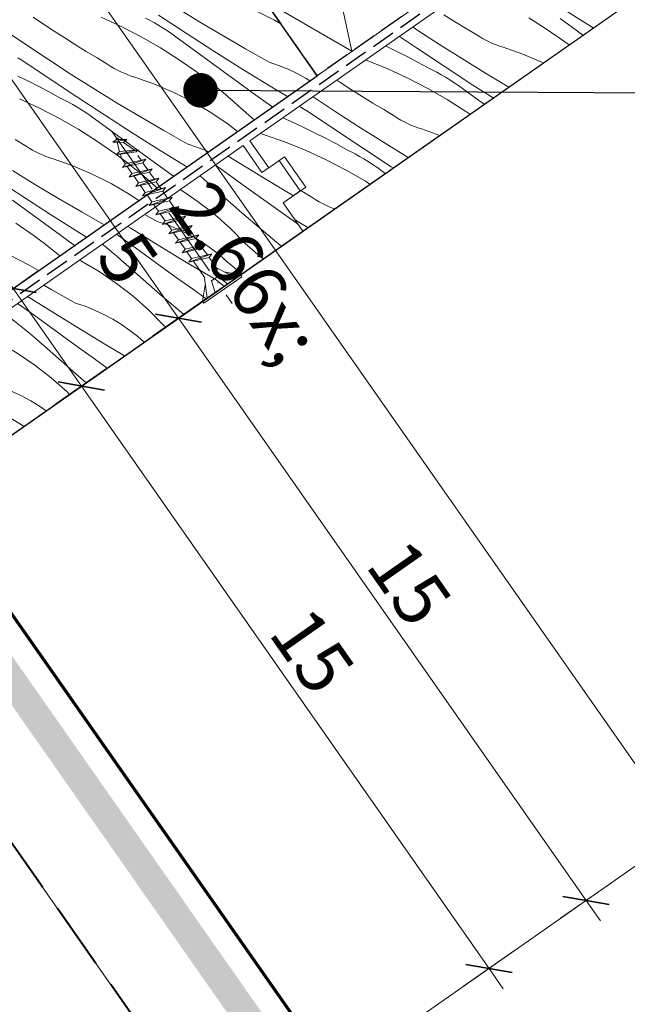
# Model space of a CAD drawing. Units: millimetres. Extents: x -1184 to 4304, y -414 to 2964.
# Drawn here: x 2829 to 2957, y -295 to -87 of the extents above; entities that cross this region are included whole.
import ezdxf

# ---------------------------------------------------------------- set-up
doc = ezdxf.new("R2010")
doc.units = ezdxf.units.MM
doc.header["$MEASUREMENT"] = 0
for name, pattern in [('Takart vonal', [19.561111, 14.111111, -5.45]), ('Takart vonal_01', [7, 5, -2]), ('Tengelyvonal_01', [21, 15, -3, 0, -3]), ('thk_line_type', [945, 540, -405]), ('Wipeout_Contour', [1000, 0, -1000])]:
    doc.linetypes.add(name, pattern=pattern)
for name, color, linetype, lineweight in [('0_Toll_száma__1', 7, 'Continuous', 5), ('0_Toll_száma__10', 7, 'Continuous', 70), ('0_Toll_száma__2', 7, 'Continuous', 13), ('0_Toll_száma__3', 7, 'Continuous', 15), ('0_Toll_száma__5', 7, 'Continuous', 25), ('0_Toll_száma__7', 7, 'Continuous', 35), ('0_Toll_száma__8', 7, 'Continuous', 40)]:
    doc.layers.add(name, color=color, linetype=linetype, lineweight=lineweight)
doc.layers.add('0_Toll_száma__21', color=7, linetype='Continuous', lineweight=5, true_color=0x3a3a3a)
doc.styles.add('ELKÉSZÜLT_STÍLUS_1', font='txt')
doc.dimstyles.new('ELKÉSZÜLT_STÍLUS__3', dxfattribs={"dimtxt": 11.25, "dimasz": 6.65, "dimexe": 0.18, "dimexo": 0, "dimgap": 0.09, "dimtad": 1, "dimlfac": 0.001, "dimzin": 0, "dimdsep": 46, "dimtxsty": 'ELKÉSZÜLT_STÍLUS_1', "dimblk": 'ARROWHEAD_6', "dimblk1": 'ARROWHEAD_6', "dimblk2": 'ARROWHEAD_6', "dimcen": 0.09, "dimclrd": 7, "dimclre": 7, "dimclrt": 7, "dimadec": 0, "dimazin": 0, "dimtfac": 1, "dimtdec": 4, "dimtmove": 0, "dimatfit": 3, "dimfxl": 1, "dimtolj": 1, "dimtzin": 0, "dimarcsym": 0})
doc.dimstyles.new('ELKÉSZÜLT_STÍLUS__6', dxfattribs={"dimtxt": 0.18, "dimasz": 14.592, "dimexe": 0.18, "dimexo": 0.0625, "dimgap": 0.09, "dimtad": 0, "dimtih": 1, "dimtoh": 1, "dimdec": 4, "dimzin": 0, "dimdsep": 46, "dimcen": 0.09, "dimadec": 0, "dimazin": 0, "dimtfac": 1, "dimtdec": 4, "dimtmove": 0, "dimatfit": 3, "dimldrblk": 'ARROWHEAD_11', "dimfxl": 1, "dimtolj": 1, "dimtzin": 0, "dimarcsym": 0})
doc.dimstyles.new('ELKÉSZÜLT_STÍLUS__7', dxfattribs={"dimtxt": 11.25, "dimasz": 6.65, "dimexe": 0.18, "dimexo": 0, "dimgap": 0.09, "dimtad": 1, "dimlfac": 0.001, "dimzin": 0, "dimdsep": 46, "dimtxsty": 'ELKÉSZÜLT_STÍLUS_1', "dimblk": 'ARROWHEAD_6', "dimblk1": 'ARROWHEAD_6', "dimblk2": 'ARROWHEAD_6', "dimcen": 0.09, "dimclrd": 7, "dimclre": 7, "dimclrt": 7, "dimadec": 0, "dimazin": 0, "dimtfac": 1, "dimtdec": 4, "dimtmove": 2, "dimatfit": 3, "dimfxl": 1, "dimtolj": 1, "dimtzin": 0, "dimarcsym": 0})

# ---------------------------------------------------------------- blocks, each defined once
blk = doc.blocks.new('*X55')
at = {"layer": '0_Toll_száma__21', "linetype": 'Continuous'}
for p, q in [((2875.47, -117.1), (2872.94, -115.54)), ((2872.47, -118.99), (2870.28, -117.4)), ((2881.44, -120.72), (2875.47, -117.1)), ((2867.65, -120.25), (2867.01, -119.69)), ((2868.68, -121.17), (2867.65, -120.25)), ((2875.86, -121.43), (2872.47, -118.99)), ((2862.96, -122.65), (2862.86, -122.6)), ((2875.85, -127.49), (2868.68, -121.17)), ((2879.26, -123.87), (2875.86, -121.43)), ((2886.72, -123.87), (2881.44, -120.72)), ((2866.63, -125.14), (2862.96, -122.65)), ((2882.65, -126.3), (2879.26, -123.87)), ((2870.13, -127.87), (2866.63, -125.14)), ((2887.77, -129.96), (2882.65, -126.3)), ((2857.98, -129.31), (2855.38, -127.83)), ((2873.45, -130.81), (2870.13, -127.87)), ((2883.17, -133.65), (2875.85, -127.49)), ((2852.28, -130.67), (2851.78, -130.35)), ((2858.22, -134.34), (2852.28, -130.67)), ((2860.02, -129.99), (2857.98, -129.31)), ((2862.01, -130.79), (2860.02, -129.99)), ((2863.95, -131.7), (2862.01, -130.79)), ((2876.57, -133.96), (2873.45, -130.81)), ((2851.84, -133.78), (2849.4, -132.01)), ((2865.84, -132.72), (2863.95, -131.7)), ((2867.67, -133.84), (2865.84, -132.72)), ((2847.26, -134.83), (2846.38, -134.13)), ((2848.32, -135.7), (2847.26, -134.83)), ((2855.22, -136.23), (2851.84, -133.78)), ((2864.19, -137.96), (2858.22, -134.34)), ((2869.43, -135.07), (2867.67, -133.84)), ((2871.11, -136.39), (2869.43, -135.07)), ((2878.76, -135.87), (2876.57, -133.96)), ((2884.22, -134.5), (2883.17, -133.65)), ((2849.36, -136.59), (2848.32, -135.7)), ((2850.4, -137.49), (2849.36, -136.59)), ((2858.61, -138.67), (2855.22, -136.23)), ((2872.72, -137.81), (2871.11, -136.39)), ((2880.33, -137.22), (2878.76, -135.87)), ((2841.89, -137.65), (2841.57, -137.49)), ((2845.71, -139.89), (2841.89, -137.65)), ((2851.43, -138.4), (2850.4, -137.49)), ((2858.6, -144.73), (2851.43, -138.4)), ((2862.01, -141.11), (2858.61, -138.67)), ((2870.2, -141.53), (2864.19, -137.96)), ((2875.84, -140.36), (2872.72, -137.81)), ((2849.38, -142.38), (2845.71, -139.89)), ((2865.41, -143.54), (2862.01, -141.11)), ((2835.76, -143.73), (2834.07, -142.74)), ((2852.89, -145.1), (2849.38, -142.38)), ((2872.1, -142.98), (2870.2, -141.53)), ((2835.04, -147.91), (2830.64, -145.14)), ((2840.74, -146.55), (2835.76, -143.73)), ((2856.2, -148.05), (2852.89, -145.1)), ((2863.59, -148.93), (2858.6, -144.73)), ((2868.33, -145.62), (2865.41, -143.54)), ((2831.21, -148.56), (2828.53, -146.61)), ((2842.77, -147.23), (2840.74, -146.55)), ((2844.76, -148.03), (2842.77, -147.23)), ((2825.6, -148.67), (2825.66, -148.71)), ((2826.76, -149.53), (2825.66, -148.71)), ((2827.85, -150.36), (2826.76, -149.53)), ((2834.59, -151.01), (2831.21, -148.56)), ((2840.98, -151.58), (2835.04, -147.91)), ((2846.7, -148.94), (2844.76, -148.03)), ((2848.59, -149.95), (2846.7, -148.94)), ((2859.32, -151.2), (2856.2, -148.05)), ((2828.94, -151.2), (2827.85, -150.36)), ((2830.01, -152.06), (2828.94, -151.2)), ((2837.98, -153.46), (2834.59, -151.01)), ((2846.95, -155.2), (2840.98, -151.58)), ((2850.42, -151.08), (2848.59, -149.95)), ((2852.18, -152.3), (2850.42, -151.08)), ((2859.78, -151.6), (2859.32, -151.2)), ((2820.68, -152.89), (2819.98, -152.6)), ((2824.64, -154.88), (2820.68, -152.89)), ((2831.07, -152.94), (2830.01, -152.06)), ((2832.12, -153.83), (2831.07, -152.94)), ((2841.37, -155.91), (2837.98, -153.46)), ((2853.87, -153.63), (2852.18, -152.3)), ((2855.2, -154.8), (2853.87, -153.63)), ((2828.46, -157.13), (2824.64, -154.88)), ((2833.16, -154.73), (2832.12, -153.83)), ((2834.18, -155.64), (2833.16, -154.73)), ((2841.35, -161.97), (2834.18, -155.64)), ((2851.11, -157.67), (2846.95, -155.2)), ((2813.58, -158.08), (2812.81, -157.62)), ((2832.14, -159.62), (2828.46, -157.13)), ((2844.76, -158.34), (2841.37, -155.91)), ((2811.88, -161.43), (2809.52, -159.92)), ((2818.52, -160.96), (2813.58, -158.08)), ((2835.64, -162.34), (2832.14, -159.62)), ((2847.42, -160.25), (2844.76, -158.34)), ((2810.58, -163.34), (2807.67, -161.21)), ((2817.79, -165.14), (2811.88, -161.43)), ((2823.49, -163.78), (2818.52, -160.96)), ((2842.99, -163.35), (2841.35, -161.97)), ((2804.65, -163.33), (2808.41, -165.94)), ((2813.96, -165.8), (2810.58, -163.34)), ((2825.52, -164.47), (2823.49, -163.78)), ((2838.96, -165.28), (2835.64, -162.34)), ((2809.51, -166.76), (2808.41, -165.94)), ((2817.34, -168.25), (2813.96, -165.8)), ((2823.73, -168.81), (2817.79, -165.14)), ((2827.51, -165.26), (2825.52, -164.47)), ((2829.46, -166.17), (2827.51, -165.26)), ((2831.34, -167.19), (2829.46, -166.17)), ((2839.48, -165.81), (2838.96, -165.28)), ((2799.34, -168.4), (2798.05, -167.95)), ((2810.61, -167.59), (2809.51, -166.76)), ((2811.69, -168.44), (2810.61, -167.59)), ((2820.73, -170.7), (2817.34, -168.25)), ((2833.17, -168.32), (2831.34, -167.19)), ((2834.54, -169.27), (2833.17, -168.32)), ((2803.43, -170.13), (2799.34, -168.4)), ((2807.39, -172.12), (2803.43, -170.13)), ((2812.76, -169.3), (2811.69, -168.44)), ((2813.82, -170.18), (2812.76, -169.3)), ((2814.87, -171.06), (2813.82, -170.18)), ((2829.7, -172.43), (2823.73, -168.81)), ((2796.33, -175.32), (2791.58, -172.47)), ((2811.22, -174.37), (2807.39, -172.12)), ((2815.91, -171.96), (2814.87, -171.06)), ((2816.93, -172.88), (2815.91, -171.96)), ((2824.12, -173.14), (2820.73, -170.7)), ((2829.87, -172.53), (2829.7, -172.43)), ((2814.89, -176.85), (2811.22, -174.37)), ((2822.44, -177.73), (2816.93, -172.88)), ((2826.53, -174.87), (2824.12, -173.14)), ((2789.96, -178.11), (2786.82, -175.81)), ((2788.75, -174.9), (2788.42, -174.68)), ((2794.63, -178.66), (2788.75, -174.9)), ((2801.27, -178.2), (2796.33, -175.32)), ((2783.54, -178.1), (2787.3, -180.49)), ((2793.33, -180.58), (2789.96, -178.11)), ((2800.54, -182.38), (2794.63, -178.66)), ((2806.24, -181.02), (2801.27, -178.2)), ((2818.39, -179.58), (2814.89, -176.85)), ((2787.3, -180.49), (2791.16, -183.18)), ((2796.71, -183.03), (2793.33, -180.58)), ((2819.01, -180.13), (2818.39, -179.58)), ((2806.48, -186.05), (2800.54, -182.38)), ((2808.27, -181.7), (2806.24, -181.02)), ((2810.27, -182.5), (2808.27, -181.7)), ((2812.21, -183.41), (2810.27, -182.5)), ((2776.42, -183.65), (2775.91, -183.44)), ((2777.16, -183.93), (2776.42, -183.65)), ((2777.91, -184.18), (2777.16, -183.93)), ((2782.1, -185.64), (2777.91, -184.18)), ((2792.27, -184), (2791.16, -183.18)), ((2793.36, -184.83), (2792.27, -184)), ((2794.44, -185.68), (2793.36, -184.83)), ((2800.1, -185.49), (2796.71, -183.03)), ((2813.4, -184.05), (2812.21, -183.41)), ((2786.18, -187.37), (2782.1, -185.64)), ((2795.51, -186.54), (2794.44, -185.68)), ((2796.57, -187.41), (2795.51, -186.54)), ((2803.48, -187.94), (2800.1, -185.49)), ((2808.66, -187.37), (2806.48, -186.05)), ((2790.14, -189.36), (2786.18, -187.37)), ((2797.62, -188.3), (2796.57, -187.41)), ((2798.66, -189.2), (2797.62, -188.3)), ((2805.64, -189.49), (2803.48, -187.94)), ((2793.97, -191.6), (2790.14, -189.36)), ((2799.69, -190.12), (2798.66, -189.2)), ((2801.92, -192.09), (2799.69, -190.12)), ((2784.02, -195.44), (2780.05, -193.12)), ((2797.64, -194.09), (2793.97, -191.6)), ((2798.31, -194.61), (2797.64, -194.09)), ((2788.99, -198.26), (2784.02, -195.44)), ((2791.03, -198.94), (2788.99, -198.26)), ((2791.73, -199.22), (2791.03, -198.94)), ((2787.47, -202.2), (2785.6, -201.04))]:
    blk.add_line(p, q, dxfattribs=at)
blk = doc.blocks.new('Kitöltés_20_1', base_point=(0, 0))
at = {"color": 254, "linetype": 'Wipeout_Contour', "lineweight": 0, "ltscale": 22889.304317}
blk.add_wipeout([(2774.14, -184.68), (2786.76, -202.7), (2888.74, -131.34), (2884.57, -125.37), (2888.19, -122.84), (2883.72, -116.46), (2880.1, -118.99), (2876.13, -113.31)], dxfattribs=at)
at = {"layer": '0_Toll_száma__21', "color": 7, "linetype": 'Continuous', "lineweight": 20}
for p, q in [((2876.13, -113.31), (2774.14, -184.68)), ((2880.1, -118.99), (2876.13, -113.31)), ((2883.72, -116.46), (2880.1, -118.99)), ((2888.19, -122.84), (2883.72, -116.46)), ((2884.57, -125.37), (2888.19, -122.84)), ((2888.74, -131.34), (2884.57, -125.37)), ((2786.76, -202.7), (2888.74, -131.34)), ((2774.14, -184.68), (2786.76, -202.7))]:
    blk.add_line(p, q, dxfattribs=at)
at = {"layer": '0_Toll_száma__21', "linetype": 'Continuous'}
blk.add_blockref('*X55', (0, 0), dxfattribs=at)
blk = doc.blocks.new('*X57')
at = {"layer": '0_Toll_száma__21', "linetype": 'Continuous'}
for p, q in [((2947.72, -87.04), (2941.84, -83.27)), ((2920.75, -87.09), (2918.49, -85.68)), ((2923.02, -88.48), (2920.75, -87.09)), ((2936.42, -86.35), (2940.39, -88.87)), ((2946.42, -88.95), (2943.05, -86.49)), ((2949.99, -88.47), (2947.72, -87.04)), ((2912.78, -88.83), (2911.92, -88.26)), ((2917.57, -91.94), (2912.78, -88.83)), ((2925.31, -89.85), (2923.02, -88.48)), ((2940.39, -88.87), (2944.25, -91.56)), ((2947.84, -89.98), (2946.42, -88.95)), ((2912.93, -92.83), (2909.09, -90.24)), ((2925.97, -90.27), (2925.31, -89.85)), ((2926.65, -90.67), (2925.97, -90.27)), ((2927.35, -91.05), (2926.65, -90.67)), ((2928.06, -91.4), (2927.35, -91.05)), ((2928.78, -91.73), (2928.06, -91.4)), ((2906.21, -92.26), (2906.34, -92.32)), ((2906.34, -92.32), (2908.55, -93.4)), ((2908.55, -93.4), (2910.73, -94.51)), ((2918.75, -96.7), (2912.93, -92.83)), ((2922.4, -95), (2917.57, -91.94)), ((2929.51, -92.03), (2928.78, -91.73)), ((2930.25, -92.3), (2929.51, -92.03)), ((2931, -92.55), (2930.25, -92.3)), ((2935.18, -94.01), (2931, -92.55)), ((2944.9, -92.04), (2944.25, -91.56)), ((2901.96, -95.23), (2902.28, -95.35)), ((2902.28, -95.35), (2906.64, -97.12)), ((2910.73, -94.51), (2912.9, -95.66)), ((2927.27, -97.99), (2922.4, -95)), ((2939.27, -95.74), (2935.18, -94.01)), ((2906.64, -97.12), (2910.91, -99.09)), ((2912.9, -95.66), (2915.05, -96.84)), ((2916.02, -97.31), (2915.05, -96.84)), ((2916.97, -97.81), (2916.02, -97.31)), ((2924.59, -100.51), (2918.75, -96.7)), ((2939.46, -95.84), (2939.27, -95.74)), ((2896.75, -100.06), (2895.87, -99.49)), ((2910.91, -99.09), (2915.09, -101.25)), ((2917.92, -98.33), (2916.97, -97.81)), ((2918.85, -98.87), (2917.92, -98.33)), ((2919.76, -99.44), (2918.85, -98.87)), ((2920.67, -100.02), (2919.76, -99.44)), ((2932.17, -100.93), (2927.27, -97.99)), ((2898.99, -101.5), (2896.75, -100.06)), ((2901.24, -102.92), (2898.99, -101.5)), ((2915.09, -101.25), (2919.17, -103.59)), ((2921.56, -100.63), (2920.67, -100.02)), ((2922.43, -101.25), (2921.56, -100.63)), ((2925.8, -103.72), (2922.43, -101.25)), ((2928.87, -103.25), (2924.59, -100.51)), ((2895.53, -106.07), (2890.89, -102.98)), ((2903.5, -104.33), (2901.24, -102.92)), ((2919.17, -103.59), (2923.15, -106.1)), ((2926.97, -104.58), (2925.8, -103.72)), ((2888.31, -105.17), (2888.02, -104.98)), ((2889.1, -105.66), (2888.31, -105.17)), ((2889.9, -106.16), (2889.1, -105.66)), ((2905.78, -105.71), (2903.5, -104.33)), ((2908.06, -107.09), (2905.78, -105.71)), ((2884.49, -107.46), (2884.63, -107.52)), ((2884.63, -107.52), (2886.87, -108.52)), ((2895.68, -110.07), (2889.9, -106.16)), ((2900.32, -109.18), (2895.53, -106.07)), ((2908.73, -107.51), (2908.06, -107.09)), ((2909.41, -107.91), (2908.73, -107.51)), ((2910.1, -108.29), (2909.41, -107.91)), ((2923.15, -106.1), (2923.97, -106.68)), ((2886.87, -108.52), (2889.09, -109.56)), ((2889.09, -109.56), (2891.3, -110.64)), ((2901.5, -113.93), (2895.68, -110.07)), ((2905.16, -112.24), (2900.32, -109.18)), ((2910.81, -108.64), (2910.1, -108.29)), ((2911.53, -108.97), (2910.81, -108.64)), ((2912.26, -109.27), (2911.53, -108.97)), ((2913, -109.54), (2912.26, -109.27)), ((2913.75, -109.79), (2913, -109.54)), ((2917.61, -111.14), (2913.75, -109.79)), ((2879.79, -110.75), (2880.61, -111)), ((2880.61, -111), (2885.04, -112.58)), ((2891.3, -110.64), (2893.49, -111.75)), ((2893.49, -111.75), (2895.66, -112.89)), ((2910.02, -115.23), (2905.16, -112.24)), ((2885.04, -112.58), (2889.39, -114.36)), ((2895.66, -112.89), (2897.81, -114.08)), ((2898.77, -114.55), (2897.81, -114.08)), ((2907.35, -117.75), (2901.5, -113.93)), ((2889.39, -114.36), (2893.66, -116.33)), ((2893.66, -116.33), (2897.84, -118.48)), ((2899.73, -115.05), (2898.77, -114.55)), ((2900.67, -115.57), (2899.73, -115.05)), ((2901.6, -116.11), (2900.67, -115.57)), ((2902.52, -116.67), (2901.6, -116.11)), ((2910.96, -115.79), (2910.02, -115.23)), ((2903.42, -117.26), (2902.52, -116.67)), ((2904.31, -117.87), (2903.42, -117.26)), ((2905.18, -118.49), (2904.31, -117.87)), ((2907.77, -118.02), (2907.35, -117.75)), ((2897.84, -118.48), (2901.92, -120.82)), ((2906.12, -119.18), (2905.18, -118.49)), ((2901.92, -120.82), (2902.89, -121.43)), ((2888.53, -122.95), (2888.26, -122.79)), ((2890.81, -124.33), (2888.53, -122.95)), ((2891.48, -124.75), (2890.81, -124.33)), ((2892.16, -125.15), (2891.48, -124.75)), ((2892.86, -125.52), (2892.16, -125.15)), ((2893.56, -125.88), (2892.86, -125.52)), ((2894.28, -126.2), (2893.56, -125.88)), ((2895.01, -126.5), (2894.28, -126.2)), ((2895.43, -126.66), (2895.01, -126.5)), ((2887.91, -129.47), (2887.06, -128.93)), ((2889.77, -130.62), (2887.91, -129.47))]:
    blk.add_line(p, q, dxfattribs=at)
blk = doc.blocks.new('Kitöltés_21_1', base_point=(0, 0))
at = {"color": 254, "linetype": 'Wipeout_Contour', "lineweight": 0, "ltscale": 23412.962136}
blk.add_wipeout([(3036.6, -1.01), (2877.55, -112.31), (2881.53, -118), (2884.86, -115.66), (2889.33, -122.04), (2884.57, -125.37), (2888.74, -131.34), (3052.6, -16.67)], dxfattribs=at)
at = {"layer": '0_Toll_száma__21', "color": 7, "linetype": 'Continuous', "lineweight": 20}
for p, q in [((3036.6, -1.01), (2877.55, -112.31)), ((2888.74, -131.34), (3052.6, -16.67)), ((2877.55, -112.31), (2881.53, -118)), ((2881.53, -118), (2884.86, -115.66)), ((2884.86, -115.66), (2889.33, -122.04)), ((2889.33, -122.04), (2884.57, -125.37)), ((2884.57, -125.37), (2888.74, -131.34))]:
    blk.add_line(p, q, dxfattribs=at)
at = {"layer": '0_Toll_száma__21', "linetype": 'Continuous'}
blk.add_blockref('*X57', (0, 0), dxfattribs=at)
blk = doc.blocks.new('*X83')
at = {"layer": '0_Toll_száma__21', "linetype": 'Continuous'}
for p, q in [((2866.77, -87.07), (2861.9, -84.08)), ((2882.73, -86.81), (2878.77, -84.82)), ((2834.01, -87.69), (2831.79, -86.22)), ((2846.14, -86.2), (2850.41, -88.17)), ((2856.47, -86.89), (2855.52, -86.39)), ((2857.42, -87.41), (2856.47, -86.89)), ((2864.09, -89.59), (2858.24, -85.78)), ((2871.67, -90.01), (2866.77, -87.07)), ((2884.1, -87.62), (2882.73, -86.81)), ((2830.27, -91.98), (2825.55, -88.76)), ((2836.24, -89.14), (2834.01, -87.69)), ((2838.49, -90.58), (2836.24, -89.14)), ((2850.41, -88.17), (2854.59, -90.33)), ((2858.34, -87.95), (2857.42, -87.41)), ((2859.26, -88.52), (2858.34, -87.95)), ((2860.16, -89.1), (2859.26, -88.52)), ((2861.05, -89.71), (2860.16, -89.1)), ((2840.74, -92), (2838.49, -90.58)), ((2854.59, -90.33), (2858.67, -92.67)), ((2861.93, -90.33), (2861.05, -89.71)), ((2865.3, -92.8), (2861.93, -90.33)), ((2869.97, -93.36), (2864.09, -89.59)), ((2876.61, -92.89), (2871.67, -90.01)), ((2835.03, -95.15), (2830.27, -91.98)), ((2843, -93.4), (2840.74, -92)), ((2845.28, -94.79), (2843, -93.4)), ((2858.67, -92.67), (2862.64, -95.18)), ((2868.67, -95.27), (2865.3, -92.8)), ((2875.88, -97.08), (2869.97, -93.36)), ((2881.58, -95.71), (2876.61, -92.89)), ((2829.4, -95.24), (2828.6, -94.74)), ((2835.18, -99.15), (2829.4, -95.24)), ((2839.82, -98.26), (2835.03, -95.15)), ((2847.56, -96.17), (2845.28, -94.79)), ((2862.64, -95.18), (2866.5, -97.87)), ((2872.05, -97.73), (2868.67, -95.27)), ((2848.23, -96.59), (2847.56, -96.17)), ((2848.91, -96.99), (2848.23, -96.59)), ((2849.6, -97.37), (2848.91, -96.99)), ((2850.31, -97.72), (2849.6, -97.37)), ((2881.82, -100.74), (2875.88, -97.08)), ((2883.61, -96.4), (2881.58, -95.71)), ((2885.61, -97.19), (2883.61, -96.4)), ((2887.55, -98.1), (2885.61, -97.19)), ((2828.59, -98.64), (2830.8, -99.72)), ((2830.8, -99.72), (2832.99, -100.83)), ((2841, -103.01), (2835.18, -99.15)), ((2844.66, -101.31), (2839.82, -98.26)), ((2851.03, -98.04), (2850.31, -97.72)), ((2851.76, -98.35), (2851.03, -98.04)), ((2852.5, -98.62), (2851.76, -98.35)), ((2853.25, -98.87), (2852.5, -98.62)), ((2857.44, -100.33), (2853.25, -98.87)), ((2867.61, -98.69), (2866.5, -97.87)), ((2868.7, -99.52), (2867.61, -98.69)), ((2869.78, -100.37), (2868.7, -99.52)), ((2875.44, -100.18), (2872.05, -97.73)), ((2889.44, -99.12), (2887.55, -98.1)), ((2890.23, -99.61), (2889.44, -99.12)), ((2832.99, -100.83), (2835.16, -101.97)), ((2849.52, -104.31), (2844.66, -101.31)), ((2861.52, -102.06), (2857.44, -100.33)), ((2870.85, -101.23), (2869.78, -100.37)), ((2871.91, -102.11), (2870.85, -101.23)), ((2878.82, -102.63), (2875.44, -100.18)), ((2885.46, -102.95), (2881.82, -100.74)), ((2828.89, -103.44), (2833.16, -105.41)), ((2835.16, -101.97), (2837.31, -103.16)), ((2838.27, -103.63), (2837.31, -103.16)), ((2839.23, -104.13), (2838.27, -103.63)), ((2846.85, -106.83), (2841, -103.01)), ((2865.48, -104.05), (2861.52, -102.06)), ((2872.96, -102.99), (2871.91, -102.11)), ((2874, -103.89), (2872.96, -102.99)), ((2875.03, -104.81), (2874, -103.89)), ((2882.21, -105.07), (2878.82, -102.63)), ((2833.16, -105.41), (2837.34, -107.56)), ((2840.17, -104.65), (2839.23, -104.13)), ((2841.1, -105.19), (2840.17, -104.65)), ((2842.01, -105.75), (2841.1, -105.19)), ((2842.92, -106.34), (2842.01, -105.75)), ((2854.43, -107.25), (2849.52, -104.31)), ((2869.31, -106.3), (2865.48, -104.05)), ((2878.46, -107.84), (2875.03, -104.81)), ((2882.31, -105.15), (2882.21, -105.07)), ((2837.34, -107.56), (2841.42, -109.9)), ((2843.81, -106.94), (2842.92, -106.34)), ((2844.68, -107.57), (2843.81, -106.94)), ((2848.05, -110.04), (2844.68, -107.57)), ((2852.72, -110.59), (2846.85, -106.83)), ((2859.36, -110.13), (2854.43, -107.25)), ((2872.98, -108.78), (2869.31, -106.3)), ((2841.42, -109.9), (2845.4, -112.42)), ((2851.43, -112.51), (2848.05, -110.04)), ((2864.33, -112.95), (2859.36, -110.13)), ((2874.94, -110.31), (2872.98, -108.78)), ((2830.31, -113.4), (2828.03, -112.03)), ((2858.64, -114.31), (2852.72, -110.59)), ((2830.98, -113.83), (2830.31, -113.4)), ((2831.66, -114.23), (2830.98, -113.83)), ((2832.35, -114.6), (2831.66, -114.23)), ((2845.4, -112.42), (2849.26, -115.11)), ((2854.81, -114.97), (2851.43, -112.51)), ((2864.25, -117.78), (2858.64, -114.31)), ((2866.37, -113.63), (2864.33, -112.95)), ((2868.36, -114.43), (2866.37, -113.63)), ((2833.06, -114.96), (2832.35, -114.6)), ((2833.78, -115.28), (2833.06, -114.96)), ((2834.51, -115.58), (2833.78, -115.28)), ((2835.25, -115.86), (2834.51, -115.58)), ((2836, -116.11), (2835.25, -115.86)), ((2840.19, -117.57), (2836, -116.11)), ((2850.36, -115.93), (2849.26, -115.11)), ((2851.45, -116.76), (2850.36, -115.93)), ((2858.19, -117.42), (2854.81, -114.97)), ((2868.77, -114.62), (2868.36, -114.43)), ((2844.27, -119.3), (2840.19, -117.57)), ((2852.54, -117.61), (2851.45, -116.76)), ((2853.61, -118.47), (2852.54, -117.61)), ((2854.67, -119.34), (2853.61, -118.47)), ((2861.43, -119.76), (2858.19, -117.42)), ((2829.6, -124.07), (2823.75, -120.25)), ((2832.28, -121.55), (2827.41, -118.55)), ((2848.24, -121.29), (2844.27, -119.3)), ((2855.72, -120.23), (2854.67, -119.34)), ((2856.75, -121.13), (2855.72, -120.23)), ((2837.18, -124.49), (2832.28, -121.55)), ((2852.06, -123.53), (2848.24, -121.29)), ((2857.78, -122.05), (2856.75, -121.13)), ((2857.95, -122.2), (2857.78, -122.05)), ((2835.48, -127.83), (2829.6, -124.07)), ((2842.12, -127.37), (2837.18, -124.49)), ((2854.08, -124.9), (2852.06, -123.53)), ((2830.81, -127.28), (2827.43, -124.81)), ((2834.18, -129.74), (2830.81, -127.28)), ((2841.39, -131.55), (2835.48, -127.83)), ((2846.78, -130.01), (2842.12, -127.37)), ((2828.15, -129.66), (2832.01, -132.35)), ((2837.56, -132.2), (2834.18, -129.74)), ((2833.11, -133.17), (2832.01, -132.35)), ((2840.55, -134.37), (2837.56, -132.2)), ((2843.08, -132.6), (2841.39, -131.55)), ((2834.21, -134), (2833.11, -133.17)), ((2835.29, -134.85), (2834.21, -134)), ((2836.36, -135.71), (2835.29, -134.85)), ((2830.99, -138.53), (2827.03, -136.53)), ((2837.41, -136.57), (2836.36, -135.71)), ((2832.96, -139.68), (2830.99, -138.53))]:
    blk.add_line(p, q, dxfattribs=at)
blk = doc.blocks.new('Kitöltés_34_1', base_point=(0, 0))
at = {"color": 254, "linetype": 'Wipeout_Contour', "lineweight": 0, "ltscale": 11272.115798}
blk.add_wipeout([(2809.82, -155.88), (2891.75, -98.54), (2822.94, -0.22), (2741.01, -57.55)], dxfattribs=at)
at = {"layer": '0_Toll_száma__21', "color": 7, "linetype": 'Continuous', "lineweight": 25}
for p, q in [((2891.75, -98.54), (2822.94, -0.22)), ((2809.82, -155.88), (2891.75, -98.54))]:
    blk.add_line(p, q, dxfattribs=at)
at = {"layer": '0_Toll_száma__21', "linetype": 'Continuous'}
blk.add_blockref('*X83', (0, 0), dxfattribs=at)
blk = doc.blocks.new('*D94')
at = {"layer": '0_Toll_száma__2', "linetype": 'Continuous'}
for p, q in [((2862.47, -149.72), (2710.45, 67.52)), ((2867.84, -145.96), (2857.09, -153.48)), ((2948.5, -272.66), (2862.47, -149.72)), ((2953.87, -268.9), (2943.12, -276.42)), ((2951.51, -276.96), (2948.5, -272.66))]:
    blk.add_line(p, q, dxfattribs=at)
at = {"layer": '0_Toll_száma__7', "linetype": 'Continuous'}
for p, q in [((2857.59, -148.86), (2867.34, -150.58)), ((2943.62, -271.8), (2953.37, -273.52))]:
    blk.add_line(p, q, dxfattribs=at)
at = {"layer": '0_Toll_száma__1', "insert": (2901.72, -201.9), "char_height": 11.25, "attachment_point": 7, "rotation": 304.9833, "style": 'ELKÉSZÜLT_STÍLUS_1'}
blk.add_mtext('\\A1;{\\fVerdana|b0|i0|c238|p38;15}', dxfattribs=at)
blk = doc.blocks.new('ARROWHEAD_6')
at = {"color": 0, "linetype": 'Continuous', "lineweight": 0}
for p, q in [((-0.5, -0.5), (0.5, 0.5)), ((0, 0), (-1, 0))]:
    blk.add_line(p, q, dxfattribs=at)
blk = doc.blocks.new('*D95')
at = {"layer": '0_Toll_száma__2', "linetype": 'Continuous'}
blk.add_line((2862.47, -149.72), (2710.45, 67.52), dxfattribs=at)
at = {"layer": '0_Toll_száma__7', "linetype": 'Continuous'}
for p, q in [((2705.57, 68.38), (2715.32, 66.66)), ((2857.59, -148.86), (2867.34, -150.58))]:
    blk.add_line(p, q, dxfattribs=at)
at = {"layer": '0_Toll_száma__1', "insert": (2803.95, -62.58), "char_height": 11.25, "attachment_point": 7, "rotation": 304.9833, "style": 'ELKÉSZÜLT_STÍLUS_1'}
blk.add_mtext('\\A1;{\\fVerdana|b0|i0|c238|p38;26\\fVerdana|b0|i0|c238|p38;\\A1{\\H.66x;\\S5^  ;}}', dxfattribs=at)
blk = doc.blocks.new('*D96')
at = {"layer": '0_Toll_száma__2', "linetype": 'Continuous'}
for p, q in [((2667.3, 129.18), (2664.29, 133.48)), ((2672.68, 132.94), (2661.92, 125.41)), ((2710.45, 67.52), (2667.3, 129.18)), ((2715.82, 71.28), (2705.07, 63.76)), ((2862.47, -149.72), (2710.45, 67.52))]:
    blk.add_line(p, q, dxfattribs=at)
at = {"layer": '0_Toll_száma__7', "linetype": 'Continuous'}
for p, q in [((2672.17, 128.32), (2662.43, 130.04)), ((2705.57, 68.38), (2715.32, 66.66))]:
    blk.add_line(p, q, dxfattribs=at)
at = {"layer": '0_Toll_száma__1', "insert": (2685.94, 106.2), "char_height": 11.25, "attachment_point": 7, "rotation": 304.9833, "style": 'ELKÉSZÜLT_STÍLUS_1'}
blk.add_mtext('\\A1;{\\fVerdana|b0|i0|c238|p38;7\\fVerdana|b0|i0|c238|p38;\\A1{\\H.66x;\\S5^  ;}}', dxfattribs=at)
blk = doc.blocks.new('*D97')
at = {"layer": '0_Toll_száma__2', "linetype": 'Continuous'}
for p, q in [((2847.36, -160.29), (2836.61, -167.82)), ((2928.02, -287), (2841.98, -164.06)), ((2933.39, -283.24), (2922.64, -290.76)), ((2931.03, -291.3), (2928.02, -287))]:
    blk.add_line(p, q, dxfattribs=at)
at = {"layer": '0_Toll_száma__7', "linetype": 'Continuous'}
for p, q in [((2837.11, -163.19), (2846.86, -164.92)), ((2923.14, -286.14), (2932.89, -287.86))]:
    blk.add_line(p, q, dxfattribs=at)
at = {"layer": '0_Toll_száma__1', "insert": (2881.24, -216.23), "char_height": 11.25, "attachment_point": 7, "rotation": 304.9833, "style": 'ELKÉSZÜLT_STÍLUS_1'}
blk.add_mtext('\\A1;{\\fVerdana|b0|i0|c238|p38;15}', dxfattribs=at)
blk = doc.blocks.new('*D98')
at = {"layer": '0_Toll_száma__2', "linetype": 'Continuous'}
for p, q in [((2841.98, -164.06), (2827.57, -143.46)), ((2847.36, -160.29), (2836.61, -167.82)), ((2928.02, -287), (2841.98, -164.06))]:
    blk.add_line(p, q, dxfattribs=at)
at = {"layer": '0_Toll_száma__7', "linetype": 'Continuous'}
for p, q in [((2822.69, -142.6), (2832.44, -144.32)), ((2837.11, -163.19), (2846.86, -164.92))]:
    blk.add_line(p, q, dxfattribs=at)
at = {"layer": '0_Toll_száma__1', "insert": (2831.84, -145.91), "char_height": 11.25, "attachment_point": 7, "rotation": 304.9833, "style": 'ELKÉSZÜLT_STÍLUS_1'}
blk.add_mtext('\\A1;{\\fVerdana|b0|i0|c238|p38;2\\fVerdana|b0|i0|c238|p38;\\A1{\\H.66x;\\S5^  ;}}', dxfattribs=at)
blk = doc.blocks.new('*D99')
at = {"layer": '0_Toll_száma__2', "linetype": 'Continuous'}
for p, q in [((2758.76, -45.13), (2689.97, 53.18)), ((2764.14, -41.37), (2753.38, -48.89)), ((2827.57, -143.46), (2758.76, -45.13)), ((2832.94, -139.69), (2822.19, -147.22)), ((2841.98, -164.06), (2827.57, -143.46))]:
    blk.add_line(p, q, dxfattribs=at)
at = {"layer": '0_Toll_száma__7', "linetype": 'Continuous'}
for p, q in [((2753.89, -44.27), (2763.63, -45.99)), ((2822.69, -142.6), (2832.44, -144.32))]:
    blk.add_line(p, q, dxfattribs=at)
at = {"layer": '0_Toll_száma__1', "insert": (2783.65, -76.78), "char_height": 11.25, "attachment_point": 7, "rotation": 304.9833, "style": 'ELKÉSZÜLT_STÍLUS_1'}
blk.add_mtext('\\A1;{\\fVerdana|b0|i0|c238|p38;12}', dxfattribs=at)
blk = doc.blocks.new('*D104')
at = {"layer": '0_Toll_száma__2', "linetype": 'Continuous'}
for p, q in [((2687.78, 143.51), (2684.77, 147.81)), ((2693.16, 147.27), (2682.41, 139.75)), ((2968.97, -258.32), (2687.78, 143.51)), ((2974.35, -254.56), (2963.6, -262.08)), ((2971.98, -262.62), (2968.97, -258.32))]:
    blk.add_line(p, q, dxfattribs=at)
at = {"layer": '0_Toll_száma__7', "linetype": 'Continuous'}
for p, q in [((2692.66, 142.65), (2682.91, 144.37)), ((2964.1, -257.46), (2973.85, -259.18))]:
    blk.add_line(p, q, dxfattribs=at)
at = {"layer": '0_Toll_száma__1', "insert": (2824.62, -48.11), "char_height": 11.25, "attachment_point": 7, "rotation": 304.9833, "style": 'ELKÉSZÜLT_STÍLUS_1'}
blk.add_mtext('\\A1;{\\fVerdana|b0|i0|c238|p38;49}', dxfattribs=at)
blk = doc.blocks.new('ARROWHEAD_11')
at = {"color": 0, "linetype": 'Continuous', "lineweight": 0}
blk.add_line((0, 0), (-1, 0), dxfattribs=at)
at = {"color": 0, "linetype": 'Continuous', "lineweight": 0, "const_width": 0.25, "flags": 128}
blk.add_lwpolyline([(-0.125, 0, 1), (0.125, 0, 1)], format="xyb", close=True, dxfattribs=at)

msp = doc.modelspace()

# ---------------------------------------------------------------- linework, layer by layer
at = {"layer": '0_Toll_száma__2', "linetype": 'Continuous', "flags": 128}
msp.add_lwpolyline([(2703.529, -83.831), (2772.348, -182.115), (3033.144, 0.496), (3033.144, 146.969)], close=True, dxfattribs=at)

# ---------------------------------------------------------------- next in the draw order: wipeouts: each hides what was drawn before it
at = {"color": 254, "linetype": 'Wipeout_Contour', "lineweight": 0, "ltscale": 12419.217789}
msp.add_wipeout([(2786.804, -202.766), (2872.84, -325.639), (3407.532, 48.756), (3321.495, 171.629)], dxfattribs=at)

# ---------------------------------------------------------------- next in the draw order: linework, layer by layer
at = {"layer": '0_Toll_száma__2', "linetype": 'Continuous', "flags": 128}
msp.add_lwpolyline([(2786.804, -202.766), (2872.84, -325.639), (3407.532, 48.756), (3321.495, 171.629)], close=True, dxfattribs=at)
msp.add_lwpolyline([(2714.697, -99.781), (2810.573, -155.369), (2784.745, -27.139), (2899.075, -93.393), (2871.619, 33.886), (2990.716, -29.225), (2963.643, 98.304), (3033.144, 62.307)], dxfattribs=at)
at = {"layer": '0_Toll_száma__2', "linetype": 'Takart vonal_01', "flags": 128}
msp.add_lwpolyline([(2848.727, -37.076), (3010.776, 76.393), (3010.776, -15.166), (2891.745, -98.512)], close=True, dxfattribs=at)
at = {"layer": '0_Toll_száma__5', "linetype": 'Takart vonal_01', "flags": 128}
msp.add_lwpolyline([(2988.674, 309.567), (2982.944, 305.555, 0.3367275), (2982.355, 302.641, -0.0159044), (2982.484, 302.351), (2995.629, 270.055, 0.0561769), (2996.165, 269.071), (3033.899, 215.198, -0.1539507), (3034.803, 212.329), (3034.803, 1.979, -0.2447756), (3032.67, -2.118), (2773.367, -183.571)], format="xyb", dxfattribs=at)

# ---------------------------------------------------------------- next in the draw order: block references
at = {"layer": '0_Toll_száma__21', "linetype": 'Continuous'}
msp.add_blockref('Kitöltés_20_1', (0, 0), dxfattribs=at)

# ---------------------------------------------------------------- next in the draw order: block references
msp.add_blockref('Kitöltés_21_1', (0, 0), dxfattribs=at)

# ---------------------------------------------------------------- next in the draw order: dimensions: what is measured, and where the dimension line sits
at = {"linetype": 'Continuous'}
dim = msp.add_linear_dim(base=(2841.982, -164.055), p1=(2932.632, -283.772), p2=(2843.367, -163.086), angle=124.98331, dimstyle='ELKÉSZÜLT_STÍLUS__3', dxfattribs=at)
dim.commit()
dim.dimension.update_dxf_attribs({"geometry": '*D97', "text_midpoint": (2890.744, -220.002), "dimtype": 160, "text_rotation": 304.98331})

# ---------------------------------------------------------------- next in the draw order: hatches: boundary and pattern name
at = {"layer": '0_Toll_száma__1', "linetype": 'Continuous'}
msp.add_hatch(color=256, dxfattribs=at).paths.add_polyline_path([(2557.772, 153.492), (2562.687, 156.934), (2942.277, -385.178), (2937.362, -388.619)])

# ---------------------------------------------------------------- next in the draw order: block references
at = {"layer": '0_Toll_száma__21', "linetype": 'Continuous'}
msp.add_blockref('Kitöltés_34_1', (0, 0), dxfattribs=at)

# ---------------------------------------------------------------- next in the draw order: linework, layer by layer
at = {"layer": '0_Toll_száma__1', "linetype": 'thk_line_type'}
msp.add_line((2850.439, -115.992), (2850.209, -115.135), dxfattribs=at)
at = {"layer": '0_Toll_száma__1', "linetype": 'thk_line_type', "flags": 128}
for points in [[(2848.621, -112.603), (2849.372, -112.007), (2851.6, -112.045)], [(2848.621, -112.603), (2851.6, -112.045)], [(2851.6, -112.045), (2850.849, -112.642), (2848.621, -112.603)], [(2849.372, -112.007), (2849.24, -111.514), (2849.957, -112.017)], [(2849.365, -115.209), (2850.049, -114.537), (2854.018, -114.188)], [(2849.365, -115.209), (2854.018, -114.188)], [(2849.536, -112.619), (2850.049, -114.537)], [(2853.164, -114.263), (2850.849, -112.642)], [(2854.018, -114.188), (2853.552, -114.645)], [(2850.209, -115.135), (2849.365, -115.209)], [(2850.209, -115.135), (2853.552, -114.645)], [(2851.266, -117.174), (2850.244, -115.715)], [(2855.558, -116.182), (2854.974, -116.943), (2850.682, -117.935)], [(2855.558, -116.182), (2850.682, -117.935)], [(2850.682, -117.935), (2851.266, -117.174), (2855.558, -116.182)], [(2853.864, -115.356), (2854.597, -116.404)], [(2852.664, -119.173), (2851.643, -117.713)], [(2856.956, -118.181), (2856.372, -118.941), (2852.08, -119.933)], [(2856.956, -118.181), (2852.08, -119.933)], [(2852.08, -119.933), (2852.664, -119.173), (2856.956, -118.181)], [(2854.974, -116.943), (2855.262, -117.355)], [(2855.262, -117.355), (2855.995, -118.403)], [(2854.063, -121.171), (2853.041, -119.711)], [(2858.355, -120.179), (2857.771, -120.94), (2853.479, -121.932)], [(2858.355, -120.179), (2853.479, -121.932)], [(2853.479, -121.932), (2854.063, -121.171), (2858.355, -120.179)], [(2856.372, -118.941), (2856.661, -119.353)], [(2856.661, -119.353), (2857.394, -120.401)], [(2855.461, -123.169), (2854.44, -121.71)], [(2859.753, -122.177), (2859.169, -122.938), (2854.877, -123.93)], [(2859.753, -122.177), (2854.877, -123.93)], [(2854.877, -123.93), (2855.461, -123.169), (2859.753, -122.177)], [(2857.771, -120.94), (2858.059, -121.351)], [(2858.059, -121.351), (2858.792, -122.399)], [(2856.859, -125.168), (2855.838, -123.708)], [(2861.152, -124.176), (2860.568, -124.936), (2856.275, -125.928)], [(2856.275, -125.928), (2856.859, -125.168), (2861.152, -124.176)], [(2861.152, -124.176), (2856.275, -125.928)], [(2859.169, -122.938), (2859.457, -123.35)], [(2859.457, -123.35), (2860.191, -124.398)], [(2858.258, -127.166), (2857.236, -125.706)], [(2862.55, -126.174), (2861.966, -126.935), (2857.674, -127.927)], [(2857.674, -127.927), (2858.258, -127.166), (2862.55, -126.174)], [(2862.55, -126.174), (2857.674, -127.927)], [(2860.568, -124.936), (2860.856, -125.348)], [(2860.856, -125.348), (2861.589, -126.396)], [(2859.656, -129.164), (2858.635, -127.705)], [(2863.948, -128.172), (2863.364, -128.933), (2859.072, -129.925)], [(2859.072, -129.925), (2859.656, -129.164), (2863.948, -128.172)], [(2863.948, -128.172), (2859.072, -129.925)], [(2861.966, -126.935), (2862.254, -127.346)], [(2862.254, -127.346), (2862.987, -128.394)], [(2861.055, -131.163), (2860.033, -129.703)], [(2865.347, -130.171), (2864.763, -130.931), (2860.471, -131.923)], [(2860.471, -131.923), (2861.055, -131.163), (2865.347, -130.171)], [(2865.347, -130.171), (2860.471, -131.923)], [(2863.364, -128.933), (2863.652, -129.345)], [(2863.652, -129.345), (2864.386, -130.393)], [(2864.763, -130.931), (2865.051, -131.343)], [(2862.453, -133.161), (2861.432, -131.701)], [(2861.869, -133.922), (2862.453, -133.161), (2866.745, -132.169)], [(2866.745, -132.169), (2866.161, -132.93), (2861.869, -133.922)], [(2866.745, -132.169), (2861.869, -133.922)], [(2865.051, -131.343), (2865.784, -132.391)], [(2866.161, -132.93), (2866.449, -133.342)], [(2863.851, -135.159), (2862.83, -133.7)], [(2868.143, -134.167), (2867.559, -134.928), (2863.267, -135.92)], [(2863.267, -135.92), (2863.851, -135.159), (2868.143, -134.167)], [(2868.143, -134.167), (2863.267, -135.92)], [(2866.449, -133.342), (2867.183, -134.389)], [(2867.559, -134.928), (2867.848, -135.34)], [(2865.25, -137.158), (2864.228, -135.698)], [(2869.542, -136.166), (2864.666, -137.918)], [(2864.666, -137.918), (2865.25, -137.158), (2869.542, -136.166)], [(2869.542, -136.166), (2868.958, -136.926), (2864.666, -137.918)], [(2867.848, -135.34), (2868.581, -136.388)], [(2868.958, -136.926), (2870.664, -139.364)], [(2868.066, -141.182), (2865.627, -137.696)], [(2867.941, -141.269), (2868.066, -141.182)], [(2868.497, -145.501), (2867.941, -141.269)], [(2870.806, -140.909), (2870.137, -141.377)], [(2870.788, -139.277), (2870.664, -139.364)], [(2874.574, -141.249), (2870.788, -139.277)], [(2872.834, -142.466), (2870.806, -140.909)], [(2875.532, -140.578), (2872.135, -139.978)], [(2867.539, -146.172), (2868.139, -142.775)], [(2869.468, -141.845), (2870.137, -141.377)], [(2870.236, -144.284), (2869.468, -141.845)]]:
    msp.add_lwpolyline(points, dxfattribs=at)
at = {"layer": '0_Toll_száma__1', "linetype": 'Continuous', "flags": 128}
msp.add_lwpolyline([(2875.532, -140.578), (2875.812, -140.978), (2867.818, -146.571), (2867.539, -146.172)], close=True, dxfattribs=at)
at = {"layer": '0_Toll_száma__10', "linetype": 'Continuous'}
msp.add_line((2946.373, -382.31), (2587.562, 130.126), dxfattribs=at)
at = {"layer": '0_Toll_száma__3', "linetype": 'Tengelyvonal_01'}
msp.add_line((2848.316, -110.193), (2873.791, -146.599), dxfattribs=at)
at = {"layer": '0_Toll_száma__8', "linetype": 'Takart vonal'}
msp.add_line((2934.802, -414.126), (2540.643, 148.796), dxfattribs=at)

# ---------------------------------------------------------------- next in the draw order: dimensions: what is measured, and where the dimension line sits
at = {"linetype": 'Continuous'}
for base, p1, p2, dimstyle, picture, middle in [((2667.299, 129.176), (2718.806, 73.371), (3885.62, 981.725), 'ELKÉSZÜLT_STÍLUS__3', '*D96', (2699.579, 96.783)), ((2687.782, 143.51), (2978.685, -251.525), (3885.62, 981.725), 'ELKÉSZÜLT_STÍLUS__3', '*D104', (2834.122, -51.88)), ((2710.445, 67.52), (2872.574, -142.648), (2718.806, 73.371), 'ELKÉSZÜLT_STÍLUS__7', '*D95', (2820.097, -75.441)), ((2862.465, -149.722), (2954.919, -268.167), (2872.574, -142.648), 'ELKÉSZÜLT_STÍLUS__3', '*D94', (2911.225, -205.666)), ((2758.76, -45.129), (2830.89, -141.131), (2767.31, -39.146), 'ELKÉSZÜLT_STÍLUS__7', '*D99', (2793.156, -80.546)), ((2827.567, -143.456), (2843.367, -163.086), (2830.89, -141.131), 'ELKÉSZÜLT_STÍLUS__3', '*D98', (2845.482, -155.321))]:
    dim = msp.add_linear_dim(base=base, p1=p1, p2=p2, angle=124.98331, dimstyle=dimstyle, dxfattribs=at)
    dim.commit()
    dim.dimension.update_dxf_attribs({"geometry": picture, "text_midpoint": middle, "dimtype": 160, "text_rotation": 304.98331})

# ---------------------------------------------------------------- next in the draw order: leaders
at = {"layer": '0_Toll_száma__1', "linetype": 'Continuous', "annotation_type": 0, "has_hookline": 1, "hookline_direction": 0, "text_width": 203.662}
msp.add_leader([(2867.125, -101.625), (3071.475, -102.737)], dimstyle='ELKÉSZÜLT_STÍLUS__6', dxfattribs=at)

doc.saveas('drawing.dxf')
